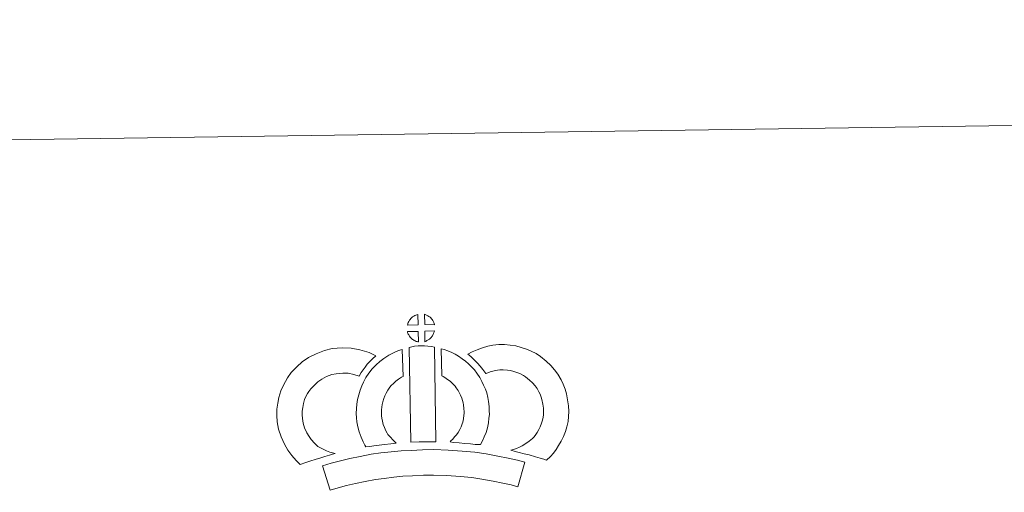
# Model space of a CAD drawing. Units: metres. Extents: x 596497 to 600994, y 4717143 to 4720176.
# Drawn here: x 596825 to 597309, y 4719944 to 4720176 of the extents above; entities that cross this region are included whole.
import ezdxf

# ---------------------------------------------------------------- set-up
doc = ezdxf.new("R2010")
doc.units = ezdxf.units.M
doc.header["$MEASUREMENT"] = 0
doc.layers.add('Level 63', color=7, linetype='Continuous', lineweight=0)

msp = doc.modelspace()

# ---------------------------------------------------------------- linework, layer by layer
at = {"layer": 'Level 63', "linetype": 'Continuous', "lineweight": 0}
msp.add_polyline3d([(596539.66, 4717142.52, -0.24), (596497.25, 4720112.22, -0.24), (600951.78, 4720175.85, -0.24), (600994.19, 4717206.15, -0.24), (596539.66, 4717142.52, -0.24)], close=True, dxfattribs=at)
at = {"layer": 'Level 63', "linetype": 'Continuous', "lineweight": 13}
for points in [[(597020.66, 4720025.98, -0.24), (597015.38, 4720025.82, -0.24), (597015.56, 4720026.3, -0.24), (597015.68, 4720026.7, -0.24), (597015.85, 4720027.11, -0.24), (597016.04, 4720027.51, -0.24), (597016.26, 4720027.88, -0.24), (597016.5, 4720028.25, -0.24), (597016.74, 4720028.6, -0.24), (597017.04, 4720028.96, -0.24), (597017.32, 4720029.26, -0.24), (597017.6, 4720029.54, -0.24), (597017.9, 4720029.76, -0.24), (597018.26, 4720030.01, -0.24), (597018.62, 4720030.24, -0.24), (597019.07, 4720030.5, -0.24), (597019.47, 4720030.67, -0.24), (597019.97, 4720030.86, -0.24), (597020.46, 4720031.01, -0.24), (597020.52, 4720031.02, -0.24), (597020.66, 4720025.98, -0.24)], [(597028.73, 4720025.97, -0.24), (597023.95, 4720026.03, -0.24), (597023.83, 4720031.08, -0.24), (597024.83, 4720030.65, -0.24), (597025.4, 4720030.37, -0.24), (597025.97, 4720030.04, -0.24), (597026.5, 4720029.64, -0.24), (597026.9, 4720029.28, -0.24), (597027.23, 4720028.88, -0.24), (597027.51, 4720028.54, -0.24), (597027.85, 4720028.07, -0.24), (597028.06, 4720027.7, -0.24), (597028.22, 4720027.4, -0.24), (597028.37, 4720027.05, -0.24), (597028.57, 4720026.55, -0.24), (597028.69, 4720026.11, -0.24), (597028.73, 4720025.97, -0.24)], [(597020.78, 4720017.55, -0.24), (597020.54, 4720017.58, -0.24), (597020.17, 4720017.67, -0.24), (597019.73, 4720017.8, -0.24), (597019.18, 4720018.03, -0.24), (597018.77, 4720018.24, -0.24), (597018.35, 4720018.48, -0.24), (597017.93, 4720018.77, -0.24), (597017.59, 4720019.04, -0.24), (597017.24, 4720019.36, -0.24), (597016.83, 4720019.79, -0.24), (597016.45, 4720020.28, -0.24), (597016.23, 4720020.59, -0.24), (597016.05, 4720020.92, -0.24), (597015.83, 4720021.36, -0.24), (597015.63, 4720021.82, -0.24), (597015.49, 4720022.19, -0.24), (597015.4, 4720022.66, -0.24), (597020.65, 4720022.71, -0.24), (597020.78, 4720017.55, -0.24)], [(597023.98, 4720017.63, -0.24), (597023.91, 4720022.78, -0.24), (597028.7, 4720022.96, -0.24), (597028.67, 4720022.85, -0.24), (597028.57, 4720022.39, -0.24), (597028.46, 4720022.07, -0.24), (597028.29, 4720021.63, -0.24), (597028.12, 4720021.25, -0.24), (597027.91, 4720020.85, -0.24), (597027.67, 4720020.51, -0.24), (597027.45, 4720020.18, -0.24), (597027.18, 4720019.83, -0.24), (597026.85, 4720019.47, -0.24), (597026.54, 4720019.16, -0.24), (597026.23, 4720018.9, -0.24), (597025.94, 4720018.66, -0.24), (597025.65, 4720018.47, -0.24), (597025.34, 4720018.3, -0.24), (597025, 4720018.13, -0.24), (597024.61, 4720017.93, -0.24), (597023.98, 4720017.63, -0.24)], [(596971.39, 4719966.13, -0.24), (596972.98, 4719965.23, -0.24), (596974.37, 4719964.59, -0.24), (596975.69, 4719963.95, -0.24), (596977.34, 4719963.29, -0.24), (596979.84, 4719962.69, -0.24), (596978.64, 4719962.32, -0.24), (596977.05, 4719961.9, -0.24), (596974.88, 4719961.19, -0.24), (596972.88, 4719960.62, -0.24), (596970.11, 4719959.76, -0.24), (596967.9, 4719959.12, -0.24), (596965.5, 4719958.29, -0.24), (596962.67, 4719957.31, -0.24), (596960.73, 4719959.24, -0.24), (596958.59, 4719961.68, -0.24), (596956.61, 4719964.25, -0.24), (596954.97, 4719967.29, -0.24), (596953.31, 4719970.84, -0.24), (596952.11, 4719974.66, -0.24), (596951.48, 4719978.3, -0.24), (596951.23, 4719981.36, -0.24), (596951.3, 4719984.49, -0.24), (596951.72, 4719987.43, -0.24), (596952.28, 4719990.17, -0.24), (596953.23, 4719993.46, -0.24), (596954.2, 4719995.67, -0.24), (596955.46, 4719998.06, -0.24), (596956.52, 4719999.91, -0.24), (596958.36, 4720002.42, -0.24), (596961.02, 4720005.24, -0.24), (596963.73, 4720007.65, -0.24), (596966.88, 4720009.81, -0.24), (596970.5, 4720011.74, -0.24), (596974.74, 4720013.34, -0.24), (596978.42, 4720014.2, -0.24), (596983.35, 4720014.6, -0.24), (596987.78, 4720014.43, -0.24), (596992.09, 4720013.58, -0.24), (596996.61, 4720012.24, -0.24), (596999.84, 4720010.66, -0.24), (596998.25, 4720009.24, -0.24), (596996.73, 4720007.67, -0.24), (596995.67, 4720006.5, -0.24), (596994.63, 4720005.13, -0.24), (596993.6, 4720003.86, -0.24), (596992.68, 4720002.43, -0.24), (596991.72, 4720000.76, -0.24), (596989.1, 4720001.54, -0.24), (596986.33, 4720002.08, -0.24), (596983.64, 4720002.19, -0.24), (596980.32, 4720001.91, -0.24), (596978.34, 4720001.46, -0.24), (596975.65, 4720000.44, -0.24), (596973.32, 4719999.18, -0.24), (596971.37, 4719997.86, -0.24), (596969.68, 4719996.34, -0.24), (596967.9, 4719994.47, -0.24), (596966.91, 4719993.1, -0.24), (596966.33, 4719992.1, -0.24), (596965.39, 4719990.31, -0.24), (596964.91, 4719989.21, -0.24), (596964.32, 4719987.2, -0.24), (596963.94, 4719985.34, -0.24), (596963.68, 4719983.49, -0.24), (596963.64, 4719981.72, -0.24), (596963.8, 4719979.87, -0.24), (596964.18, 4719977.59, -0.24), (596964.9, 4719975.34, -0.24), (596966.05, 4719972.87, -0.24), (596967.05, 4719971.03, -0.24), (596968.18, 4719969.55, -0.24), (596969.77, 4719967.73, -0.24), (596971.39, 4719966.13, -0.24)], [(597005.8, 4719972.05, -0.24), (597007.05, 4719970.64, -0.24), (597008.23, 4719969.34, -0.24), (597009.85, 4719967.78, -0.24), (597007.2, 4719967.51, -0.24), (597004.18, 4719967.14, -0.24), (597001.45, 4719966.8, -0.24), (596998.98, 4719966.38, -0.24), (596996.94, 4719966.12, -0.24), (596995.04, 4719965.89, -0.24), (596994.51, 4719966.82, -0.24), (596993.7, 4719968.46, -0.24), (596992.61, 4719970.77, -0.24), (596991.67, 4719973.38, -0.24), (596991.04, 4719975.83, -0.24), (596990.59, 4719978.19, -0.24), (596990.36, 4719980.22, -0.24), (596990.25, 4719982.33, -0.24), (596990.31, 4719984.83, -0.24), (596990.51, 4719986.88, -0.24), (596990.85, 4719989.22, -0.24), (596991.46, 4719991.47, -0.24), (596992.13, 4719993.78, -0.24), (596992.96, 4719995.88, -0.24), (596993.83, 4719997.71, -0.24), (596994.98, 4720000.07, -0.24), (596996.43, 4720002.2, -0.24), (596998.08, 4720004.21, -0.24), (597000.07, 4720006.21, -0.24), (597001.9, 4720007.91, -0.24), (597003.86, 4720009.32, -0.24), (597006.19, 4720010.96, -0.24), (597008.62, 4720012.12, -0.24), (597011.05, 4720013.32, -0.24), (597012.86, 4720013.81, -0.24), (597013.26, 4720000.6, -0.24), (597012.48, 4720000.23, -0.24), (597011.08, 4719999.23, -0.24), (597009.74, 4719998.27, -0.24), (597008.66, 4719997.28, -0.24), (597007.3, 4719995.89, -0.24), (597006.38, 4719994.77, -0.24), (597005.72, 4719993.82, -0.24), (597005, 4719992.34, -0.24), (597004.34, 4719990.95, -0.24), (597003.86, 4719989.74, -0.24), (597003.39, 4719988.11, -0.24), (597003.01, 4719986.69, -0.24), (597002.82, 4719985.38, -0.24), (597002.69, 4719984.1, -0.24), (597002.66, 4719982.52, -0.24), (597002.72, 4719981.22, -0.24), (597002.86, 4719980.06, -0.24), (597003.15, 4719978.55, -0.24), (597003.54, 4719977.01, -0.24), (597004.08, 4719975.52, -0.24), (597004.85, 4719973.86, -0.24), (597005.45, 4719972.65, -0.24), (597005.8, 4719972.05, -0.24)], [(597016.18, 4720014.81, -0.24), (597017.52, 4720015.13, -0.24), (597018.88, 4720015.36, -0.24), (597020.69, 4720015.53, -0.24), (597022.11, 4720015.59, -0.24), (597023.74, 4720015.59, -0.24), (597025.5, 4720015.48, -0.24), (597027.26, 4720015.29, -0.24), (597028.63, 4720015, -0.24), (597029.37, 4719968.42, -0.24), (597025.01, 4719968.47, -0.24), (597021.25, 4719968.44, -0.24), (597017, 4719968.28, -0.24), (597016.18, 4720014.81, -0.24)], [(597051.27, 4719967.05, -0.24), (597048.72, 4719967.15, -0.24), (597046.38, 4719967.41, -0.24), (597043.66, 4719967.62, -0.24), (597040.85, 4719967.9, -0.24), (597037.93, 4719968.08, -0.24), (597036.33, 4719968.36, -0.24), (597036.81, 4719968.86, -0.24), (597037.64, 4719969.7, -0.24), (597038.61, 4719970.86, -0.24), (597039.46, 4719971.88, -0.24), (597040.36, 4719973.07, -0.24), (597041.18, 4719974.44, -0.24), (597041.75, 4719975.74, -0.24), (597042.37, 4719977.25, -0.24), (597042.63, 4719978.13, -0.24), (597042.9, 4719979.66, -0.24), (597043.16, 4719981.54, -0.24), (597043.27, 4719982.42, -0.24), (597043.24, 4719983.17, -0.24), (597043.14, 4719984.83, -0.24), (597042.98, 4719986.59, -0.24), (597042.82, 4719987.54, -0.24), (597042.48, 4719988.8, -0.24), (597042.12, 4719989.89, -0.24), (597041.53, 4719991.28, -0.24), (597040.9, 4719992.6, -0.24), (597040.35, 4719993.65, -0.24), (597039.38, 4719995.03, -0.24), (597038.84, 4719995.78, -0.24), (597037.93, 4719996.69, -0.24), (597036.88, 4719997.79, -0.24), (597036.38, 4719998.21, -0.24), (597035.12, 4719999.07, -0.24), (597033.75, 4720000.06, -0.24), (597032.95, 4720000.53, -0.24), (597032.23, 4720000.88, -0.24), (597032.05, 4720014.17, -0.24), (597033.42, 4720013.84, -0.24), (597035.31, 4720013.12, -0.24), (597037.15, 4720012.27, -0.24), (597038.78, 4720011.49, -0.24), (597040.57, 4720010.44, -0.24), (597042.25, 4720009.22, -0.24), (597043.9, 4720008.1, -0.24), (597045.4, 4720006.82, -0.24), (597046.78, 4720005.38, -0.24), (597048.29, 4720003.87, -0.24), (597049.48, 4720002.22, -0.24), (597050.98, 4720000.08, -0.24), (597052.01, 4719998.11, -0.24), (597052.84, 4719996.34, -0.24), (597053.7, 4719994.3, -0.24), (597054.34, 4719992.42, -0.24), (597054.94, 4719990.22, -0.24), (597055.29, 4719988.19, -0.24), (597055.51, 4719985.76, -0.24), (597055.63, 4719983.73, -0.24), (597055.68, 4719981.88, -0.24), (597055.46, 4719979.98, -0.24), (597055.16, 4719977.76, -0.24), (597054.72, 4719975.23, -0.24), (597054.05, 4719973.05, -0.24), (597053.15, 4719970.88, -0.24), (597052.31, 4719968.96, -0.24), (597051.27, 4719967.05, -0.24)], [(597083.81, 4719959.4, -0.24), (597082.44, 4719959.88, -0.24), (597080.64, 4719960.44, -0.24), (597078.33, 4719961.12, -0.24), (597075.29, 4719961.96, -0.24), (597072.75, 4719962.59, -0.24), (597070.35, 4719963.18, -0.24), (597068.34, 4719963.65, -0.24), (597066.2, 4719964.29, -0.24), (597067.52, 4719964.66, -0.24), (597068.94, 4719965.16, -0.24), (597070.41, 4719965.76, -0.24), (597071.82, 4719966.48, -0.24), (597073.07, 4719967.31, -0.24), (597075.15, 4719968.76, -0.24), (597076.9, 4719970.08, -0.24), (597077.58, 4719970.74, -0.24), (597078.18, 4719971.57, -0.24), (597079.16, 4719973.07, -0.24), (597079.96, 4719974.43, -0.24), (597080.57, 4719975.76, -0.24), (597081.25, 4719977.57, -0.24), (597081.72, 4719979.1, -0.24), (597082.07, 4719980.5, -0.24), (597082.2, 4719981.73, -0.24), (597082.27, 4719983.4, -0.24), (597082.23, 4719984.98, -0.24), (597081.91, 4719986.98, -0.24), (597081.5, 4719989.2, -0.24), (597081.16, 4719990.44, -0.24), (597080.61, 4719991.82, -0.24), (597080.04, 4719993.04, -0.24), (597079.07, 4719994.62, -0.24), (597078.09, 4719995.92, -0.24), (597076.81, 4719997.38, -0.24), (597075.36, 4719998.78, -0.24), (597073.43, 4720000.32, -0.24), (597072.37, 4720001.06, -0.24), (597071, 4720001.75, -0.24), (597069.67, 4720002.31, -0.24), (597067.67, 4720002.94, -0.24), (597066.08, 4720003.4, -0.24), (597064.53, 4720003.62, -0.24), (597062.45, 4720003.79, -0.24), (597060.79, 4720003.86, -0.24), (597059.58, 4720003.7, -0.24), (597058.01, 4720003.33, -0.24), (597056.05, 4720002.8, -0.24), (597054.11, 4720002.07, -0.24), (597053.96, 4720002.02, -0.24), (597052.4, 4720003.94, -0.24), (597051.18, 4720005.59, -0.24), (597049.78, 4720007.11, -0.24), (597048.22, 4720008.74, -0.24), (597046.59, 4720010.28, -0.24), (597045.07, 4720011.56, -0.24), (597047.26, 4720012.69, -0.24), (597049.64, 4720013.64, -0.24), (597052.26, 4720014.62, -0.24), (597054.95, 4720015.35, -0.24), (597057.38, 4720015.92, -0.24), (597060.28, 4720016.27, -0.24), (597063.16, 4720016.17, -0.24), (597065.96, 4720015.95, -0.24), (597068.7, 4720015.54, -0.24), (597071.24, 4720014.82, -0.24), (597073.97, 4720013.95, -0.24), (597076.18, 4720013.01, -0.24), (597078.7, 4720011.76, -0.24), (597080.84, 4720010.28, -0.24), (597083.57, 4720008.1, -0.24), (597085.81, 4720005.91, -0.24), (597087.7, 4720003.77, -0.24), (597089.31, 4720001.64, -0.24), (597090.97, 4719998.92, -0.24), (597091.98, 4719996.78, -0.24), (597092.95, 4719994.37, -0.24), (597093.6, 4719991.93, -0.24), (597094.13, 4719989.1, -0.24), (597094.6, 4719986.14, -0.24), (597094.68, 4719983.29, -0.24), (597094.57, 4719980.82, -0.24), (597094.31, 4719978.33, -0.24), (597093.67, 4719975.78, -0.24), (597092.99, 4719973.57, -0.24), (597092.01, 4719970.96, -0.24), (597090.97, 4719968.7, -0.24), (597089.7, 4719966.54, -0.24), (597088.47, 4719964.66, -0.24), (597087.17, 4719962.78, -0.24), (597085.71, 4719961.28, -0.24), (597083.81, 4719959.4, -0.24)], [(597073.16, 4719958.35, -0.24), (597069.73, 4719946.28, -0.24), (597066.37, 4719947.23, -0.24), (597062.36, 4719948.15, -0.24), (597057.51, 4719949.08, -0.24), (597052, 4719950.06, -0.24), (597046.98, 4719950.83, -0.24), (597041.34, 4719951.35, -0.24), (597034.82, 4719951.81, -0.24), (597028.22, 4719952.05, -0.24), (597023.32, 4719951.98, -0.24), (597017.88, 4719951.69, -0.24), (597013.19, 4719951.47, -0.24), (597008.8, 4719951.08, -0.24), (597004.04, 4719950.48, -0.24), (596999.64, 4719949.88, -0.24), (596994.71, 4719948.92, -0.24), (596989.85, 4719947.9, -0.24), (596985.46, 4719946.88, -0.24), (596981.34, 4719945.82, -0.24), (596977.43, 4719944.62, -0.24), (596973.73, 4719956.62, -0.24), (596977.95, 4719957.92, -0.24), (596982.49, 4719959.08, -0.24), (596987.13, 4719960.16, -0.24), (596992.21, 4719961.23, -0.24), (596997.57, 4719962.28, -0.24), (597002.42, 4719962.94, -0.24), (597007.46, 4719963.58, -0.24), (597012.35, 4719964.01, -0.24), (597017.27, 4719964.24, -0.24), (597022.89, 4719964.54, -0.24), (597028.35, 4719964.61, -0.24), (597035.49, 4719964.35, -0.24), (597042.36, 4719963.86, -0.24), (597048.49, 4719963.3, -0.24), (597054.05, 4719962.45, -0.24), (597059.8, 4719961.43, -0.24), (597064.94, 4719960.43, -0.24), (597069.47, 4719959.41, -0.24), (597073.16, 4719958.35, -0.24)]]:
    msp.add_polyline3d(points, close=True, dxfattribs=at)

doc.saveas('drawing.dxf')
